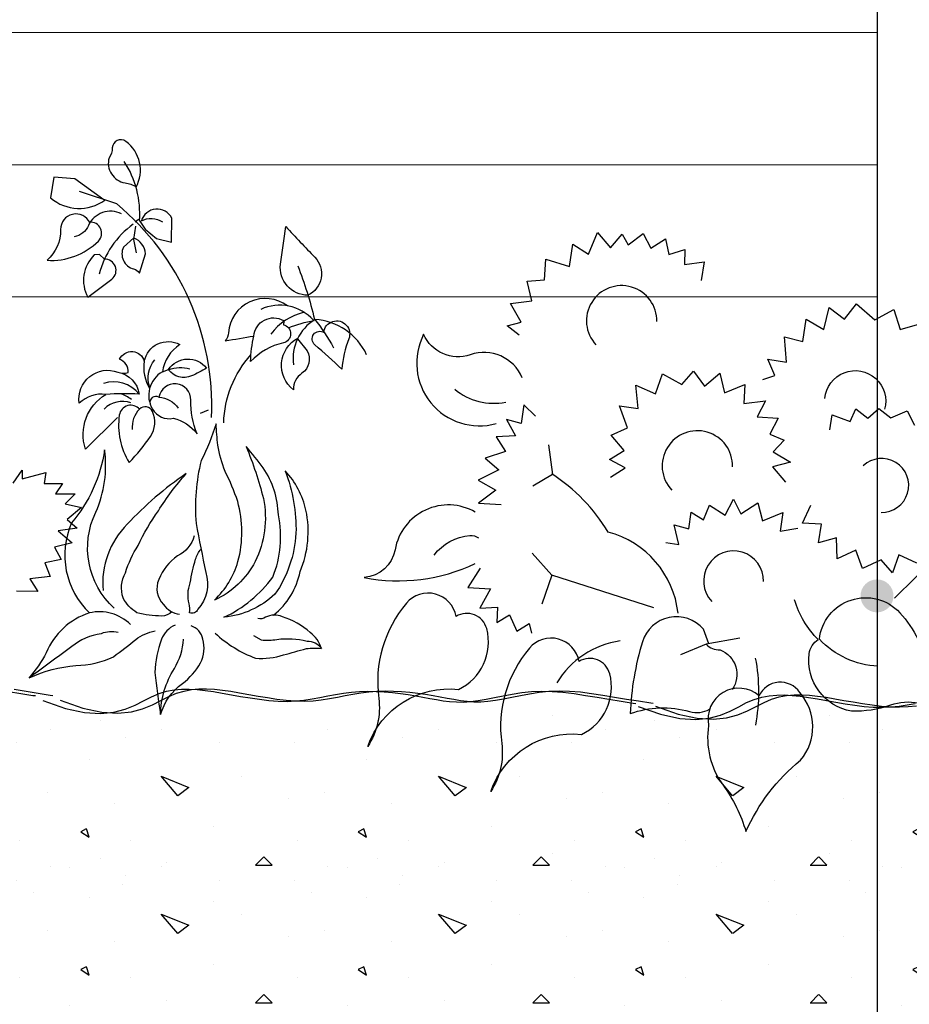
# Model space of a CAD drawing. Units: millimetres. Extents: x 5395 to 7495, y 137 to 3251.
# Drawn here: x 6383 to 6790, y 1789 to 2240 of the extents above; entities that cross this region are included whole.
import ezdxf

# ---------------------------------------------------------------- set-up
doc = ezdxf.new("R2010")
doc.units = ezdxf.units.MM
for name, color, linetype in [('swisspor hacz', 7, 'Continuous'), ('swisspor opis', 7, 'Continuous'), ('SWISSPOR10', 253, 'Continuous'), ('SWISSPOR7', 27, 'Continuous')]:
    doc.layers.add(name, color=color, linetype=linetype)

msp = doc.modelspace()

# ---------------------------------------------------------------- hatches: boundary and pattern name
at = {"layer": 'SWISSPOR10', "linetype": 'Continuous'}
h = msp.add_hatch(dxfattribs=at)
h.set_pattern_fill('CONC', color=0, scale=5, style=0)
h.set_pattern_definition([(0, (12985.53, -13712.18), (0, 127), [0, -127]), (0, (12986.8, -13756.63), (0, 127), [0, -127]), (0, (12990.61, -13688.05), (0, 127), [0, -127]), (338.1986, (12924.574, -13727.417), (381.000035, -126.99999), [13.6783, -670.2377]), (216.8699, (12937.274, -13732.497), (380.99999, 254.000016), [6.35, -628.65]), (130.6013, (12932.194, -13736.307), (635.000053, -761.999875), [11.7088, -1159.1733]), (206.5651, (12890.284, -13751.55), (-126.9999, -127.00017), [2.83985, -281.1408]), (326.3099, (12887.744, -13752.817), (253.999944, -127.00017), [4.5791, -453.326]), (108.4349, (12891.554, -13755.357), (-126.9998, 254.000055), [4.0161, -397.5932]), (225, (12971.56, -13764.25), (-2e-14, -127.00004), [5.3881, -174.21695]), (0, (12967.75, -13768.06), (127, 127), [7.62, -119.38]), (135, (12975.37, -13768.06), (-127.00004, 9e-15), [5.3881, -174.21695]), (251.5651, (12956.324, -13682.967), (126.9998, 254.000055), [4.0161, -397.5932]), (0, (12955.05, -13686.78), (127, 127), [6.35, -120.65]), (143.1301, (12961.404, -13686.777), (-380.99999, 254.000016), [6.35, -628.65]), (213.6901, (12889.014, -13681.697), (253.999944, 127.00017), [4.5791, -453.326]), (341.5651, (12885.204, -13684.237), (-254.000055, 126.9998), [8.0322, -393.5771]), (126.8699, (12892.824, -13686.777), (254.000016, -380.99999), [6.35, -628.65]), (0, (12925.84, -13686.78), (0, 127), [0, -127]), (0, (12891.55, -13719.8), (0, 127), [0, -127]), (0, (12927.11, -13766.79), (0, 127), [0, -127]), (0, (12961.4, -13727.42), (0, 127), [0, -127]), (0, (12924.57, -13705.83), (0, 127), [0, -127]), (0, (12896.63, -13702.02), (0, 127), [0, -127]), (0, (12908.06, -13709.64), (0, 127), [0, -127]), (0, (12902.98, -13740.12), (0, 127), [0, -127]), (0, (12872.5, -13735.04), (0, 127), [0, -127]), (0, (12873.77, -13705.83), (0, 127), [0, -127]), (0, (12869.96, -13677.89), (0, 127), [0, -127]), (0, (12909.33, -13672.81), (0, 127), [0, -127]), (0, (12937.27, -13667.73), (0, 127), [0, -127]), (0, (12981.72, -13672.81), (0, 127), [0, -127]), (0, (12951.24, -13712.18), (0, 127), [0, -127]), (0, (12938.54, -13689.32), (0, 127), [0, -127]), (0, (12948.7, -13750.28), (0, 127), [0, -127]), (0, (12910.6, -13756.63), (0, 127), [0, -127]), (0, (12948.7, -13784.57), (0, 127), [0, -127]), (0, (12906.8, -13776.95), (0, 127), [0, -127]), (0, (12866.15, -13780.76), (0, 127), [0, -127]), (0, (12881.4, -13787.11), (0, 127), [0, -127]), (0, (12882.66, -13769.33), (0, 127), [0, -127]), (0, (12967.75, -13789.65), (0, 127), [0, -127]), (0, (12983, -13737.58), (0, 127), [0, -127]), (0, (12976.64, -13699.48), (0, 127), [0, -127]), (0, (12918.22, -13790.92), (0, 127), [0, -127])])
h.paths.add_polyline_path([(5991.1, 1902.29), (6048.33, 1906.8), (6103.25, 1923.9), (6168.96, 1918.5), (6249.09, 1916.7), (6305.8, 1932), (6412.93, 1921.2), (6517.36, 1921.2), (6614.59, 1921.2), (6647.9, 1930.2), (6720.82, 1927.5), (6819.85, 1921.2), (6889.17, 1917.6), (6971.99, 1903.19), (7017.48, 1903.19), (7017.48, 1836.02), (5991.1, 1836.02)])
h = msp.add_hatch(dxfattribs=at)
h.set_pattern_fill('CONC', color=0, scale=5, style=0)
h.set_pattern_definition([(0, (12985.53, -13775.28), (0, 127), [0, -127]), (0, (12986.8, -13819.73), (0, 127), [0, -127]), (0, (12990.61, -13751.15), (0, 127), [0, -127]), (338.1986, (12924.574, -13790.522), (381.000035, -126.99999), [13.6783, -670.2377]), (216.8699, (12937.274, -13795.602), (380.99999, 254.000016), [6.35, -628.65]), (130.6013, (12932.194, -13799.412), (635.000053, -761.999875), [11.7088, -1159.1733]), (206.5651, (12890.284, -13814.65), (-126.9999, -127.00017), [2.83985, -281.1408]), (326.3099, (12887.744, -13815.922), (253.999944, -127.00017), [4.5791, -453.326]), (108.4349, (12891.554, -13818.462), (-126.9998, 254.000055), [4.0161, -397.5932]), (225, (12971.56, -13827.35), (-2e-14, -127.00004), [5.3881, -174.21695]), (0, (12967.75, -13831.16), (127, 127), [7.62, -119.38]), (135, (12975.37, -13831.16), (-127.00004, 9e-15), [5.3881, -174.21695]), (251.5651, (12956.324, -13746.072), (126.9998, 254.000055), [4.0161, -397.5932]), (0, (12955.05, -13749.88), (127, 127), [6.35, -120.65]), (143.1301, (12961.404, -13749.882), (-380.99999, 254.000016), [6.35, -628.65]), (213.6901, (12889.014, -13744.802), (253.999944, 127.00017), [4.5791, -453.326]), (341.5651, (12885.204, -13747.342), (-254.000055, 126.9998), [8.0322, -393.5771]), (126.8699, (12892.824, -13749.882), (254.000016, -380.99999), [6.35, -628.65]), (0, (12925.84, -13749.88), (0, 127), [0, -127]), (0, (12891.55, -13782.9), (0, 127), [0, -127]), (0, (12927.11, -13829.89), (0, 127), [0, -127]), (0, (12961.4, -13790.52), (0, 127), [0, -127]), (0, (12924.57, -13768.93), (0, 127), [0, -127]), (0, (12896.63, -13765.12), (0, 127), [0, -127]), (0, (12908.06, -13772.74), (0, 127), [0, -127]), (0, (12902.98, -13803.22), (0, 127), [0, -127]), (0, (12872.5, -13798.14), (0, 127), [0, -127]), (0, (12873.77, -13768.93), (0, 127), [0, -127]), (0, (12869.96, -13740.99), (0, 127), [0, -127]), (0, (12909.33, -13735.91), (0, 127), [0, -127]), (0, (12937.27, -13730.83), (0, 127), [0, -127]), (0, (12981.72, -13735.91), (0, 127), [0, -127]), (0, (12951.24, -13775.28), (0, 127), [0, -127]), (0, (12938.54, -13752.42), (0, 127), [0, -127]), (0, (12948.7, -13813.38), (0, 127), [0, -127]), (0, (12910.6, -13819.73), (0, 127), [0, -127]), (0, (12948.7, -13847.67), (0, 127), [0, -127]), (0, (12906.8, -13840.05), (0, 127), [0, -127]), (0, (12866.15, -13843.86), (0, 127), [0, -127]), (0, (12881.4, -13850.21), (0, 127), [0, -127]), (0, (12882.66, -13832.43), (0, 127), [0, -127]), (0, (12967.75, -13852.75), (0, 127), [0, -127]), (0, (12983, -13800.68), (0, 127), [0, -127]), (0, (12976.64, -13762.58), (0, 127), [0, -127]), (0, (12918.22, -13854.02), (0, 127), [0, -127])])
h.paths.add_polyline_path([(5991.1, 1839.19), (6048.33, 1843.69), (6103.25, 1860.8), (6168.96, 1855.39), (6249.09, 1853.59), (6305.8, 1868.9), (6412.93, 1858.09), (6517.36, 1858.09), (6614.59, 1858.09), (6647.9, 1867.1), (6720.82, 1864.4), (6819.85, 1858.09), (6889.17, 1854.49), (6971.99, 1840.09), (7017.48, 1840.09), (7017.48, 1772.92), (5991.1, 1772.92)])
at = {"layer": 'SWISSPOR7'}
h = msp.add_hatch(color=7, dxfattribs=at)
edge = h.paths.add_edge_path()
edge.add_arc((6775.4, 1976.27), 7.55, 0, 360)

# ---------------------------------------------------------------- linework, layer by layer
for p, q in [((6453.6, 1933.26), (6457.03, 1933.58)), ((6457.03, 1933.58), (6460.52, 1933.63)), ((6460.52, 1933.63), (6464.09, 1933.42)), ((6461.55, 1933.38), (6464.99, 1933.71)), ((6464.99, 1933.71), (6468.47, 1933.75)), ((6468.47, 1933.75), (6472.04, 1933.55)), ((6377.85, 1932.45), (6383.37, 1931.55)), ((6380.37, 1933.5), (6385.8, 1932.58)), ((6383.37, 1931.55), (6388.98, 1930.74)), ((6385.8, 1932.58), (6391.32, 1931.68)), ((6388.98, 1930.74), (6390.14, 1930.6)), ((6391.32, 1931.68), (6396.93, 1930.86)), ((6396.93, 1930.86), (6398.09, 1930.72)), ((6439.62, 1928.26), (6443.24, 1930.11)), ((6443.24, 1930.11), (6446.73, 1931.56)), ((6446.73, 1931.56), (6450.17, 1932.6)), ((6447.57, 1928.39), (6451.19, 1930.24)), ((6450.17, 1932.6), (6453.6, 1933.26)), ((6451.19, 1930.24), (6454.68, 1931.69)), ((6454.68, 1931.69), (6458.13, 1932.72)), ((6458.13, 1932.72), (6461.55, 1933.38)), ((6464.09, 1933.42), (6467.78, 1933.02)), ((6467.78, 1933.02), (6471.63, 1932.46)), ((6471.63, 1932.46), (6475.64, 1931.78)), ((6472.04, 1933.55), (6475.73, 1933.14)), ((6475.64, 1931.78), (6479.81, 1931.04)), ((6475.73, 1933.14), (6479.58, 1932.58)), ((6479.58, 1932.58), (6483.6, 1931.91)), ((6479.81, 1931.04), (6484.07, 1930.28)), ((6483.6, 1931.91), (6487.76, 1931.16)), ((6484.07, 1930.28), (6488.39, 1929.56)), ((6487.76, 1931.16), (6492.02, 1930.41)), ((6488.39, 1929.56), (6492.71, 1928.92)), ((6492.02, 1930.41), (6496.34, 1929.68)), ((6496.34, 1929.68), (6500.67, 1929.04)), ((6513.05, 1928.56), (6516.75, 1929.12)), ((6516.75, 1929.12), (6520.37, 1929.78)), ((6520.37, 1929.78), (6523.96, 1930.48)), ((6521, 1928.69), (6524.7, 1929.25)), ((6523.96, 1930.48), (6527.53, 1931.16)), ((6524.7, 1929.25), (6528.33, 1929.91)), ((6527.53, 1931.16), (6531.12, 1931.77)), ((6528.33, 1929.91), (6531.91, 1930.61)), ((6531.12, 1931.77), (6534.76, 1932.23)), ((6531.91, 1930.61), (6535.48, 1931.29)), ((6534.76, 1932.23), (6538.48, 1932.51)), ((6535.48, 1931.29), (6539.07, 1931.89)), ((6538.48, 1932.51), (6542.25, 1932.61)), ((6539.07, 1931.89), (6542.72, 1932.36)), ((6542.25, 1932.61), (6546.04, 1932.56)), ((6542.72, 1932.36), (6546.43, 1932.64)), ((6546.04, 1932.56), (6549.82, 1932.36)), ((6546.43, 1932.64), (6550.2, 1932.74)), ((6549.82, 1932.36), (6553.56, 1932.04)), ((6550.2, 1932.74), (6553.99, 1932.68)), ((6553.56, 1932.04), (6557.23, 1931.62)), ((6553.99, 1932.68), (6557.77, 1932.48)), ((6557.23, 1931.62), (6560.79, 1931.12)), ((6557.77, 1932.48), (6561.51, 1932.17)), ((6560.79, 1931.12), (6564.21, 1930.56)), ((6561.51, 1932.17), (6565.18, 1931.75)), ((6564.21, 1930.56), (6567.48, 1929.96)), ((6565.18, 1931.75), (6568.74, 1931.25)), ((6567.48, 1929.96), (6570.63, 1929.36)), ((6568.74, 1931.25), (6572.16, 1930.69)), ((6570.63, 1929.36), (6573.69, 1928.79)), ((6572.16, 1930.69), (6575.43, 1930.09)), ((6575.43, 1930.09), (6578.58, 1929.48)), ((6578.58, 1929.48), (6581.65, 1928.92)), ((6596.44, 1928.99), (6600.26, 1929.76)), ((6600.26, 1929.76), (6604.26, 1930.57)), ((6600.74, 1928.47), (6604.39, 1929.12)), ((6604.26, 1930.57), (6608.42, 1931.35)), ((6604.39, 1929.12), (6608.22, 1929.89)), ((6608.22, 1929.89), (6612.21, 1930.7)), ((6608.42, 1931.35), (6612.75, 1932.01)), ((6612.21, 1930.7), (6616.37, 1931.47)), ((6612.75, 1932.01), (6617.24, 1932.48)), ((6616.37, 1931.47), (6620.7, 1932.13)), ((6617.24, 1932.48), (6621.88, 1932.68)), ((6620.7, 1932.13), (6625.19, 1932.6)), ((6621.88, 1932.68), (6626.69, 1932.56)), ((6625.19, 1932.6), (6629.84, 1932.8)), ((6626.69, 1932.56), (6631.64, 1932.15)), ((6629.84, 1932.8), (6634.64, 1932.68)), ((6631.64, 1932.15), (6636.72, 1931.53)), ((6634.64, 1932.68), (6639.59, 1932.28)), ((6636.72, 1931.53), (6641.94, 1930.74)), ((6639.59, 1932.28), (6644.68, 1931.65)), ((6641.94, 1930.74), (6647.26, 1929.85)), ((6644.68, 1931.65), (6649.89, 1930.87)), ((6647.26, 1929.85), (6652.69, 1928.93)), ((6649.89, 1930.87), (6655.21, 1929.98)), ((6655.21, 1929.98), (6660.64, 1929.06)), ((6660.64, 1929.06), (6666.17, 1928.16)), ((6719.21, 1928.86), (6722.65, 1929.89)), ((6722.65, 1929.89), (6726.08, 1930.55)), ((6726.08, 1930.55), (6729.51, 1930.88)), ((6727.16, 1928.98), (6730.61, 1930.01)), ((6729.51, 1930.88), (6733, 1930.92)), ((6730.61, 1930.01), (6734.03, 1930.67)), ((6733, 1930.92), (6736.57, 1930.71)), ((6734.03, 1930.67), (6737.47, 1931)), ((6736.57, 1930.71), (6740.26, 1930.31)), ((6737.47, 1931), (6740.95, 1931.04)), ((6740.26, 1930.31), (6744.11, 1929.75)), ((6740.95, 1931.04), (6744.52, 1930.84)), ((6744.11, 1929.75), (6748.13, 1929.07)), ((6744.52, 1930.84), (6748.21, 1930.44)), ((6748.13, 1929.07), (6752.29, 1928.33)), ((6748.21, 1930.44), (6752.06, 1929.87)), ((6752.06, 1929.87), (6756.08, 1929.2)), ((6756.08, 1929.2), (6760.24, 1928.45)), ((6393.53, 1928.33), (6403.87, 1924.77)), ((6401.48, 1928.46), (6411.82, 1924.89)), ((6403.87, 1924.77), (6412.59, 1922.9)), ((6411.82, 1924.89), (6420.54, 1923.03)), ((6431.25, 1924.41), (6435.7, 1926.26)), ((6434.02, 1923.16), (6439.2, 1924.54)), ((6435.7, 1926.26), (6439.62, 1928.26)), ((6439.2, 1924.54), (6443.65, 1926.39)), ((6443.65, 1926.39), (6447.57, 1928.39)), ((6492.71, 1928.92), (6497.01, 1928.41)), ((6497.01, 1928.41), (6501.22, 1928.09)), ((6500.67, 1929.04), (6504.96, 1928.54)), ((6501.22, 1928.09), (6505.31, 1928)), ((6504.96, 1928.54), (6509.17, 1928.21)), ((6505.31, 1928), (6509.25, 1928.17)), ((6509.17, 1928.21), (6513.27, 1928.12)), ((6509.25, 1928.17), (6513.05, 1928.56)), ((6513.27, 1928.12), (6517.2, 1928.29)), ((6517.2, 1928.29), (6521, 1928.69)), ((6573.69, 1928.79), (6576.72, 1928.3)), ((6576.72, 1928.3), (6579.75, 1927.93)), ((6579.75, 1927.93), (6582.83, 1927.71)), ((6581.65, 1928.92), (6584.67, 1928.43)), ((6582.83, 1927.71), (6586, 1927.68)), ((6584.67, 1928.43), (6587.7, 1928.05)), ((6586, 1927.68), (6589.31, 1927.88)), ((6587.7, 1928.05), (6590.78, 1927.83)), ((6589.31, 1927.88), (6592.79, 1928.34)), ((6590.78, 1927.83), (6593.96, 1927.8)), ((6592.79, 1928.34), (6596.44, 1928.99)), ((6593.96, 1927.8), (6597.26, 1928.01)), ((6597.26, 1928.01), (6600.74, 1928.47)), ((6652.69, 1928.93), (6658.22, 1928.03)), ((6658.22, 1928.03), (6663.83, 1927.21)), ((6663.83, 1927.21), (6664.99, 1927.08)), ((6666.01, 1925.62), (6676.35, 1922.06)), ((6666.17, 1928.16), (6671.78, 1927.34)), ((6671.78, 1927.34), (6672.94, 1927.2)), ((6673.96, 1925.75), (6684.3, 1922.18)), ((6708.18, 1923.55), (6712.1, 1925.55)), ((6712.1, 1925.55), (6715.72, 1927.41)), ((6715.72, 1927.41), (6719.21, 1928.86)), ((6716.13, 1923.68), (6720.05, 1925.68)), ((6720.05, 1925.68), (6723.67, 1927.53)), ((6723.67, 1927.53), (6727.16, 1928.98)), ((6752.29, 1928.33), (6756.55, 1927.57)), ((6756.55, 1927.57), (6760.87, 1926.85)), ((6760.24, 1928.45), (6764.5, 1927.7)), ((6760.87, 1926.85), (6765.19, 1926.21)), ((6764.5, 1927.7), (6768.82, 1926.97)), ((6765.19, 1926.21), (6769.49, 1925.7)), ((6768.82, 1926.97), (6773.15, 1926.33)), ((6769.49, 1925.7), (6773.7, 1925.38)), ((6773.15, 1926.33), (6777.44, 1925.83)), ((6773.7, 1925.38), (6777.79, 1925.29)), ((6777.44, 1925.83), (6781.65, 1925.5)), ((6777.79, 1925.29), (6781.73, 1925.46)), ((6781.65, 1925.5), (6785.75, 1925.41)), ((6781.73, 1925.46), (6785.53, 1925.85)), ((6785.53, 1925.85), (6789.23, 1926.41)), ((6785.75, 1925.41), (6789.68, 1925.59)), ((6789.23, 1926.41), (6792.85, 1927.07)), ((6789.68, 1925.59), (6793.48, 1925.98)), ((6412.59, 1922.9), (6419.91, 1922.43)), ((6419.91, 1922.43), (6426.06, 1923.03)), ((6420.54, 1923.03), (6427.87, 1922.55)), ((6426.06, 1923.03), (6431.25, 1924.41)), ((6427.87, 1922.55), (6434.02, 1923.16)), ((6676.35, 1922.06), (6685.07, 1920.19)), ((6684.3, 1922.18), (6693.02, 1920.32)), ((6685.07, 1920.19), (6692.39, 1919.72)), ((6692.39, 1919.72), (6698.54, 1920.32)), ((6693.02, 1920.32), (6700.35, 1919.84)), ((6698.54, 1920.32), (6703.73, 1921.71)), ((6700.35, 1919.84), (6706.5, 1920.45)), ((6703.73, 1921.71), (6708.18, 1923.55)), ((6706.5, 1920.45), (6711.68, 1921.83)), ((6711.68, 1921.83), (6716.13, 1923.68))]:
    msp.add_line(p, q)
for points in [[(6436.18, 2163.29, 0.374136), (6431.51, 2184.33, 0.60461), (6425.31, 2181.33, -0.146), (6423.81, 2176.82, 0.448906), (6431.14, 2165.37, -0.091535), (6436.31, 2163.54, -0.092485)], [(6437.74, 2148.05, 0.165128), (6430.76, 2175.13, 4.65882)], [(6421.48, 2157.62), (6408.15, 2167.25), (6398.46, 2167.94), (6397.08, 2158.44, 0.346547), (6421.95, 2157.47, -0.082638)], [(6470.74, 2057.91, 0.234802), (6427.35, 2155.67)], [(6415.03, 2147.02, 0.812022), (6401.64, 2143.96, -0.219575), (6395.44, 2129.88, 0.214332), (6418.93, 2138.71, 0.705238), (6414.89, 2147.3, 1.08622)], [(6429.45, 2151.1, 0.433159), (6414.42, 2145.84, -0.244492), (6407.84, 2140.58, 10.232519)], [(6435.84, 2147.53), (6437.34, 2148.66), (6440.34, 2144.15), (6445.61, 2139.83), (6452.37, 2138.14), (6452.56, 2149.22, 0.683985), (6438.65, 2147.91, -0.274109), (6448.24, 2147.53, -0.394443)], [(6434.9, 2146.4, 0.179452), (6419.3, 2123.5, 1.379747)], [(6514.87, 2113.93, -0.451133), (6502.32, 2128.11, -0.007895), (6504.73, 2145.29, 0.002954), (6518.04, 2131.25, -0.510613), (6514.88, 2113.88, 2.048814)], [(6435.18, 2140.2), (6430.39, 2135.89, 0.470918), (6435.08, 2125.94, -0.187332), (6437.71, 2124.06), (6440.53, 2132.89, 0.292645), (6435.16, 2140.04, -12.207842)], [(6421.72, 2130.45), (6419.49, 2132.51), (6417.05, 2132.32, 0.332585), (6414.04, 2112.98), (6425.13, 2121.25, 0.712195), (6421.72, 2130.45, 0.994203)], [(6510.27, 2127.37, -0.031735), (6517.85, 2102.98, -0.049888), (6526.54, 2089.86, 4.039426)], [(6674.61, 2101.83, 1.488737), (6646.75, 2091.15, 0.461637)], [(6505.46, 2109.03, 0.593961), (6478.47, 2096.7, -0.156585), (6476.99, 2093, -0.001723), (6490.12, 2095.22, -0.554058), (6503.66, 2102.28, 0.040761)], [(6517.37, 2102.41, 0.33124), (6493.26, 2107.41, 2.587298)], [(6513.07, 2106.08, 0.176336), (6497.88, 2096.14, 3.413693)], [(6503.84, 2102.09), (6503.62, 2100.39, -0.803803), (6503.62, 2092.08, 0.150884), (6488.64, 2083.58, -0.054632), (6490.12, 2095.22, -0.648061)], [(6505.97, 2098.97, -0.062381), (6517.66, 2102.32, -0.538289)], [(6541.71, 2086.67, 0.276889), (6518.04, 2102.79, 0.295721), (6508.24, 2082.1, 7.142429)], [(6522.05, 2097.04, -1.123456), (6533.57, 2093.92, 0.078965), (6530.43, 2080.07, 0.010911), (6518.04, 2091.15, -0.932014), (6522.27, 2096.87, 0.040779)], [(6612.99, 2076.11, 0.395009), (6589.2, 2086.68, -0.391448), (6567.85, 2096.01, 0.654222), (6601.09, 2055.16, 2.114608)], [(6427.72, 2057.86), (6413.01, 2043.47, -0.350966), (6422.4, 2068.5, 0.231945), (6410.19, 2064.43, -0.574071), (6427.88, 2078.67, 0.167199), (6432.58, 2078.52, 0.318063), (6428.66, 2084.62, -0.695749), (6439.94, 2083.68, -0.503002), (6456.22, 2091.35, 0.209211), (6448.23, 2078.83), (6451.05, 2079.92, -0.511691), (6468.43, 2080.55, -0.041508), (6461.54, 2076.95, -0.342921), (6451.05, 2079.77, -0.156118), (6460.76, 2080.24, -2.262173)], [(6510.09, 2093.92), (6514.53, 2088.38, -0.383205), (6512.12, 2078.22, 0.250296), (6508.24, 2070.64, -0.544982), (6510.24, 2094.22, -0.147765)], [(6439.94, 2083.68, 0.179459), (6442.4, 2071.25, 1.070297)], [(6442.5, 2071.61, -0.274954), (6444.79, 2084.31, -1.871782)], [(6476.3, 2055.44, -0.17711), (6488.78, 2086.65, -0.538289)], [(6427.88, 2078.67, -0.320425), (6437.59, 2068.66, 0.030454), (6422.4, 2068.5, -12.966598)], [(6448.23, 2078.83, 0.417917), (6443.69, 2061.78, 0.321889), (6453.24, 2057.55, -0.170443), (6464.2, 2050.51, -0.110505), (6461.23, 2065.84, 0.934286), (6446.67, 2067.25, -0.232886), (6455.44, 2062.24, 1.831661)], [(6751.58, 2066.65, -1.100707), (6778.84, 2061.67, 2.422234)], [(6437.59, 2068.66, 0.311427), (6421.3, 2073.51, 5.188061)], [(6434.14, 2066.16, 0.083896), (6429.02, 2068.8, -6.782359)], [(6433.83, 2064.59, 0.298635), (6421.62, 2061.78, 2.64783)], [(6446.67, 2067.25, 0.652463), (6442.62, 2064.13, 0.839458)], [(6437.9, 2061.62, 0.651008), (6428.51, 2058.96, 0.175765), (6433.05, 2037.37, 0.046418), (6442.75, 2049.26, 0.260565), (6443.69, 2060.68, 0.522682), (6437.78, 2061.75, 0.226733), (6434.46, 2052.39, 1.104669)], [(6499.14, 1967.48, 0.177677), (6511.28, 1987.43, 0.152591), (6513.96, 2015.5, 0.131278), (6504.49, 2033.48, -0.095339), (6509.39, 2004.94, -0.136673), (6499.76, 1977.02, -0.163151), (6476.4, 1966.46, 0.126442), (6498.81, 1984.91, 0.147836), (6501.34, 2013.3, 0.143618), (6494.39, 2034.9, 0.024091), (6486.59, 2044.59, -0.035604), (6494.47, 2020.83, -0.169062), (6490.66, 1991.95, -0.168828), (6472.12, 1974.38, 0.131735), (6482.84, 1991.96, 0.134119), (6482.71, 2019.51, 0.037455), (6476.98, 2033.27, -0.057833), (6473.61, 2045.24, -0.008719), (6472.78, 2055.09, -0.045113), (6465.99, 2038.18, 0.082312), (6463.7, 2009.42, 0.005673), (6468.07, 1986.99, -0.274131), (6464.46, 1970.14, -0.431826), (6460.63, 1968.55, 0.141534), (6460.44, 1972.67, -0.153415), (6461, 1982.2, -0.036218), (6463.43, 1993.05, -0.112788), (6465.93, 1997.64, 2.436894)], [(6709.26, 2035.4, 1.488737), (6681.4, 2024.72, 0.461637)], [(6426.15, 1970.66, -0.332673), (6417.76, 2014.59, 0.137781), (6421.78, 2043.2, -0.141968), (6406.64, 2009.67, 0.314812), (6414.84, 1968.48, 6.444746)], [(6834.04, 2044.63, -0.098373), (6783.36, 1975.29, 2.296148)], [(6777.27, 2014.43, 1.488737), (6769.06, 2035.84, 0.461637)], [(6452.6, 1968.96, -0.179362), (6447.9, 1967.06, -0.063941), (6436.58, 1968.55, -0.13422), (6430.21, 1975.38, -0.206561), (6431.34, 1986.88, -0.07005), (6437.14, 1999.31, -0.047982), (6446.38, 2015.23, -0.041556), (6459.17, 2032.26, 0.056623), (6432.12, 2009.03, 0.222), (6421.06, 1978.77, -7.516205)], [(6684.3, 1968.32, 0.310547), (6652.26, 2005.49, 0.116044), (6626.5, 2032.1, 12.004135)], [(6591.5, 2014.63, 0.519185), (6554.78, 1997.41, -0.344708), (6540.61, 1984.67, 0.158561), (6591.45, 1991.02, 1.787472)], [(6462.78, 2003.71, -0.210568), (6455.2, 1994.54, 0.151545), (6446.59, 1983.79, 0.312439), (6448.74, 1972.39, 0.217456), (6456.04, 1967.9, 44.714959)], [(6572.65, 1994.97, -0.214319), (6589.06, 2003.94, -0.155317), (6592.93, 2002.85, -0.519577)], [(6723.46, 1982.84, 1.488737), (6699.75, 1973.75, 0.461637)], [(6582.68, 1966.88, 0.63448), (6559.96, 1972.91, 0.21142), (6547.28, 1929.34, -0.181777), (6542.23, 1907.37, -0.346955), (6583.78, 1933.48, 0.362911), (6596.71, 1961.27, 0.501585), (6582.68, 1966.88, 0.788861)], [(6775.85, 1944.05, -0.192335), (6749, 1956.42, -0.645063), (6785.88, 1968.56, -0.151499), (6798.3, 1942.34, 0.110193), (6806.18, 1921.47, 0.267791), (6781.51, 1926.18, -0.093051), (6763.75, 1923.51, -0.4), (6744.33, 1949.79, -0.228799), (6748.51, 1956.26, -0.126875), (6737.69, 1974.47, -2.85204)], [(6433.63, 1963.19, 0.255517), (6414.84, 1968.48, 0.217376), (6395.04, 1950.25, -0.055573), (6387.27, 1938.76, -0.088902), (6408.64, 1944.41, 0.109465), (6425.8, 1948.44, 0.024346), (6436.05, 1956.38, -0.101778), (6444.87, 1960.31, -49.686877)], [(6521.04, 1952.22, 0.158484), (6515.91, 1959.48, 0.108028), (6503.16, 1966.73, 0.224742), (6495.41, 1966.49, -0.254597), (6491.99, 1965.88, 1.387844)], [(6698.38, 1954.39), (6695.94, 1961.06, 0.590662), (6668.02, 1955.25, 0.064814), (6662.42, 1922.39, -0.157327), (6689.6, 1923.31, 0.199044), (6698.76, 1924.37, -0.538541)], [(6454.05, 1962.92, 0.207675), (6447.87, 1956.4, 0.078111), (6444.83, 1941.23, 0.016828), (6447.42, 1921.9, -0.167687), (6457.43, 1936.17, 0.104266), (6465.75, 1945.61, 0.181861), (6466.76, 1956.4, 0.272467), (6461.36, 1962.58, 0.617108)], [(6428, 1959.45, 0.154234), (6420.24, 1958.97, 0.133317), (6406.73, 1953.13, -0.005134), (6387.27, 1938.76, -1.881961)], [(6447.42, 1921.9, -0.136933), (6453.71, 1943.03, 0.124115), (6457.88, 1956.4, 1.056271)], [(6472.4, 1959.22, 0.098737), (6490.91, 1947.76, 0.095167), (6503.71, 1949.23, -0.00019), (6514.14, 1952.16, -0.060452), (6521.04, 1952.22, 2.341025)], [(6489.91, 1958.07), (6493.45, 1956.12, 0.081132), (6500.66, 1956.37, -0.093151), (6514.45, 1955.57, -0.266107), (6521.04, 1952.22, -6.95282)], [(6638.98, 1946.27, 0.63448), (6616.26, 1952.31, 0.21142), (6603.58, 1908.74, -0.181777), (6598.53, 1886.76, -0.346955), (6640.08, 1912.87, 0.362911), (6653.01, 1940.66, 0.501585), (6638.98, 1946.27, 0.788861)], [(6657.89, 1955.67, 0.224859), (6628.75, 1936.44, 1.110574)], [(6697.24, 1954.19, 0.235926), (6703.53, 1951.58, -0.481943), (6709.14, 1933.39, 1.137227)], [(6719.66, 1947.82, -0.095865), (6719.72, 1917.12, -11.158189)], [(6721.4, 1930.54, 0.718914), (6698.33, 1916.99, 0.201434), (6704.9, 1889.65, -0.087736), (6715.4, 1868.38, -0.11752), (6740.33, 1901, 0.374653), (6740, 1932.09, 0.581229), (6721.4, 1930.54)]]:
    msp.add_lwpolyline(points, format="xyb")
for points in [[(6427.35, 2155.67), (6410.22, 2161.38)], [(6435.85, 2145.48), (6435.08, 2139.46), (6436.21, 2133.26)], [(6611.54, 2095.57), (6606.06, 2099.89), (6612.44, 2101.55), (6607.6, 2110.15), (6617.4, 2111.3), (6615.27, 2120.37), (6623.22, 2120.92), (6623.78, 2130.46), (6634.65, 2127.07), (6636.19, 2137.34), (6643.38, 2132.76), (6647.49, 2142.63), (6653.44, 2135.62), (6658.74, 2141.82), (6661.53, 2137.03), (6668.42, 2142.11), (6671.79, 2135.48), (6678.56, 2139.71), (6680.1, 2132.49), (6687.46, 2134.88), (6687.28, 2127.91), (6696.23, 2129.19), (6694.94, 2120.63)], [(6723.13, 2075.3), (6728.65, 2077.09), (6725.4, 2084.57), (6733.96, 2083.29), (6733.06, 2094.79), (6741.49, 2092.65), (6743.03, 2102.91), (6751.08, 2098.2), (6753.47, 2108.34), (6760.53, 2102.9), (6765.97, 2109.96), (6774.48, 2102.56), (6783.09, 2107.39), (6786.08, 2098.19), (6796.13, 2101.05), (6794.98, 2093.35), (6804.39, 2091.94), (6800.67, 2084.63), (6808.11, 2081.76), (6802.08, 2076.55), (6809.01, 2070.26), (6801.65, 2067.87)], [(6653.42, 2030.68), (6660.18, 2034.91), (6652.86, 2038.63), (6659.62, 2042.86), (6653.68, 2049.88), (6661.17, 2053.13), (6657.45, 2063.31), (6666, 2062.02), (6664.98, 2072.67), (6674.01, 2068.69), (6677.13, 2077.84), (6686.03, 2073), (6691.34, 2079.2), (6696.43, 2072.31), (6703.45, 2078.25), (6705.58, 2069.19), (6714.91, 2073.03), (6714.48, 2064.35), (6724.28, 2065.5), (6720.56, 2058.19), (6730.1, 2057.63), (6726.38, 2050.32), (6732.97, 2047.58), (6727.79, 2042.24), (6735.83, 2037.53), (6727.61, 2035.27), (6733.56, 2028.25)], [(6619.1, 2058.57), (6613.76, 2063.75), (6612.47, 2055.2), (6605.75, 2057.08), (6609.86, 2049.47), (6601.05, 2049.05), (6605.28, 2042.29), (6596.08, 2039.3), (6602.28, 2033.99), (6592.83, 2029.29), (6600.87, 2024.59), (6592.99, 2018.77), (6603.39, 2018.08)], [(6753.81, 2052.32), (6754.83, 2059.16), (6763.13, 2056.16), (6765.75, 2061.89), (6771.22, 2057.57), (6776.27, 2062.06), (6781.75, 2057.74), (6789.24, 2060.99), (6792.62, 2054.36)], [(6625.01, 2045.44), (6626.8, 2031.91), (6617.77, 2026.42)], [(6379.87, 2027.9), (6383.99, 2033.75), (6384.05, 2029.86), (6394.86, 2032.77), (6394.1, 2027.7), (6402.52, 2027.73), (6399.23, 2023.05), (6408.29, 2022.98), (6403.73, 2018.48), (6411.24, 2016.71), (6404.58, 2011.23), (6409.17, 2007.31), (6400.56, 2006.01), (6406.86, 2000.53), (6398.78, 1998.51), (6401.82, 1992.87), (6394.47, 1991.38), (6396.78, 1985.21), (6387.53, 1984.01), (6391.2, 1978.28), (6381.51, 1978.44)], [(6678.66, 2000.65), (6684.65, 1999.75), (6682.51, 2008.82), (6689.23, 2006.93), (6690.38, 2014.63), (6695.99, 2011.16), (6698.73, 2017.75), (6705.92, 2013.17), (6709.64, 2020.48), (6713.02, 2013.85), (6720.77, 2018.81), (6723.03, 2010.6), (6732.36, 2014.44), (6731.07, 2005.89), (6739.16, 2007.3)], [(6793.63, 1991.24), (6785.46, 1995.09), (6782.46, 1986.8), (6777.24, 1992.83), (6768.77, 1988.85), (6765.65, 1997.19), (6757.17, 1993.22), (6756.88, 2002.89), (6748.66, 2000.62), (6749.95, 2009.17), (6741.26, 2009.6), (6745.11, 2017.77)], [(6673.3, 1970.85), (6626.54, 1985.75), (6617.55, 1995.84)], [(6593.76, 1988.92), (6588.07, 1980.16), (6598.46, 1979.47), (6593.63, 1970.58), (6601.59, 1971.13), (6601.41, 1964.16), (6607.19, 1967.67), (6610.44, 1960.18), (6616.22, 1963.69), (6617.29, 1959.15)], [(6626.54, 1985.75), (6621.91, 1972.45)], [(6712.67, 1956.88), (6697.24, 1954.19), (6685.49, 1949.29)]]:
    msp.add_lwpolyline(points)
at = {"linetype": 'Continuous'}
msp.add_lwpolyline([(6469.14, 2061.31), (6465.52, 2059.81)], dxfattribs=at)
msp.add_arc((6600.09, 2092.92), 28.5, 230.7556, 280.7365)
at = {"layer": 'swisspor hacz', "color": 0, "linetype": 'Continuous', "lineweight": 5}
msp.add_line((6775.51, 2717.53), (6775.51, 1372.16), dxfattribs=at)
at = {"layer": 'swisspor hacz', "color": 0, "linetype": 'Continuous'}
msp.add_line((6775.51, 2668.46), (6775.51, 1558), dxfattribs=at)
at = {"layer": 'swisspor opis', "color": 7, "lineweight": 5}
for p, q in [((6775.51, 2234.09), (5730.21, 2234.09)), ((6775.51, 2173.66), (5730.21, 2173.66)), ((6775.51, 2113.23), (5730.21, 2113.23))]:
    msp.add_line(p, q, dxfattribs=at)

doc.saveas('drawing.dxf')
